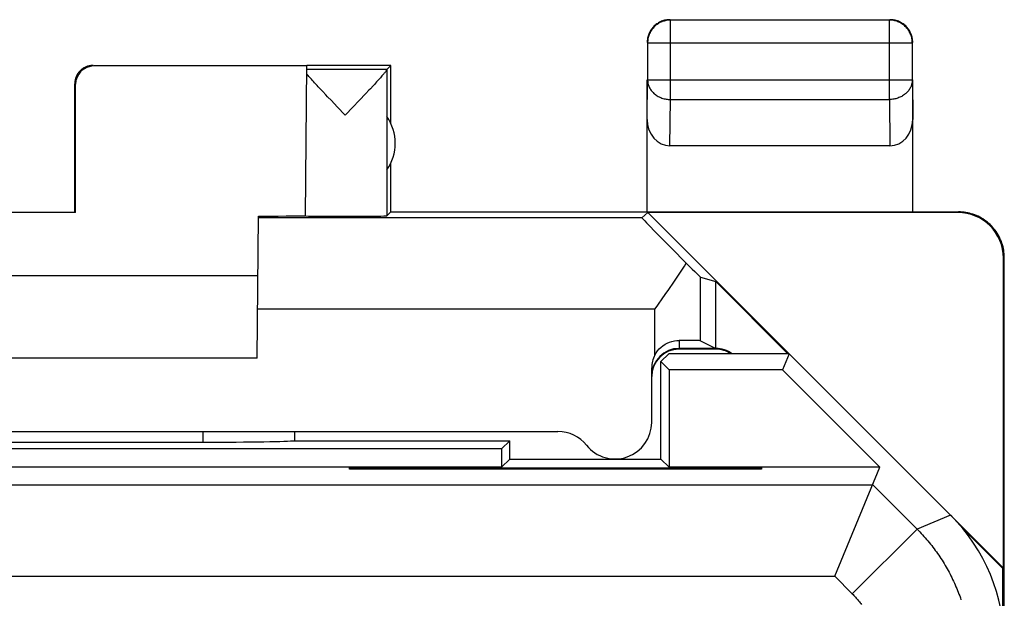
# Model space of a CAD drawing. Units: millimetres. Extents: x -11.2 to 11.2, y -24.5 to 24.5.
# Drawn here: x 0.4 to 11.2, y 18.2 to 24.5 of the extents above; entities that cross this region are included whole.
import ezdxf

# ---------------------------------------------------------------- set-up
doc = ezdxf.new("R2010")
doc.units = ezdxf.units.MM
doc.header["$LTSCALE"] = 16.335
doc.layers.get('0').update_dxf_attribs({"linetype": 'CONTINUOUS'})
for name, color, linetype in [('ASSI', 7, 'CONTINUOUS'), ('DRAFT', 7, 'CONTINUOUS'), ('RACCORDO', 7, 'CONTINUOUS')]:
    doc.layers.add(name, color=color, linetype=linetype)

msp = doc.modelspace()

# ---------------------------------------------------------------- linework, layer by layer
at = {"color": 250, "linetype": 'CONTINUOUS'}
for p, q in [((7.504, 23.628), (7.504, 24.496)), ((9.896, 23.628), (9.896, 24.496)), ((7.254, 24.246), (10.146, 24.246)), ((10.146, 24.246), (10.146, 24.247)), ((7.25, 23.41), (7.254, 23.844)), ((7.254, 23.844), (10.146, 23.844)), ((10.146, 23.844), (10.15, 23.41)), ((7.499, 23.123), (7.504, 23.628)), ((7.504, 23.628), (9.896, 23.628)), ((9.896, 23.628), (9.901, 23.123)), ((7.191, 22.336), (3.006, 22.336)), ((2.4, 20), (2.4, 19.884)), ((-1.926, 19.419), (9.713, 19.419)), ((9.713, 19.419), (10.197, 18.934)), ((10.564, 19.086), (10.197, 18.934)), ((10.197, 18.934), (9.49, 18.227)), ((-2.448, 18.419), (9.298, 18.419)), ((9.298, 18.419), (9.49, 18.227))]:
    msp.add_line(p, q, dxfattribs=at)
at = {"color": 7, "linetype": 'CONTINUOUS'}
for p, q in [((9.896, 24.496), (7.504, 24.496)), ((7.254, 24.246), (7.254, 23.844)), ((10.146, 23.844), (10.146, 24.246)), ((3.535, 23.994), (1.209, 23.994)), ((3.521, 22.355), (3.535, 23.994)), ((4.45, 24), (3.535, 24)), ((4.406, 23.956), (4.45, 24)), ((4.45, 23.368), (4.45, 24)), ((4.406, 23.956), (3.535, 23.956)), ((4.406, 23.954), (4.406, 22.356)), ((1, 22.4), (1, 23.8)), ((1.009, 22.395), (1.009, 23.794)), ((7.25, 22.4), (7.25, 23.844)), ((10.15, 22.4), (10.15, 23.844)), ((4.102, 23.613), (4.04, 23.548)), ((3.975, 23.48), (3.953, 23.456)), ((9.901, 23.123), (7.499, 23.123)), ((4.45, 22.4), (4.45, 22.932)), ((1.009, 22.395), (-1.009, 22.395)), ((4.45, 22.4), (4.406, 22.356)), ((4.45, 22.4), (10.65, 22.4)), ((7.191, 22.336), (7.256, 22.394)), ((11.141, 18.509), (7.256, 22.394)), ((10.641, 22.394), (7.256, 22.394)), ((2.992, 20.8), (3.006, 22.354)), ((11.141, 18.509), (11.141, 21.894)), ((11.15, -21.9), (11.15, 21.9)), ((3, 21.7), (-3, 21.7)), ((8, 21.638), (8.788, 20.85)), ((8, 20.9), (7.6, 20.9)), ((2.992, 20.8), (-2.992, 20.8)), ((7.486, 20.85), (7.4, 20.764)), ((7.4, 19.7), (7.4, 20.764)), ((7.4, 20.764), (7.489, 20.675)), ((8.8, 20.85), (7.486, 20.85)), ((8.8, 20.85), (8.728, 20.675)), ((7.489, 20.675), (7.489, 19.611)), ((8.728, 20.675), (7.489, 20.675)), ((9.792, 19.611), (8.728, 20.675)), ((3.4, 20), (3.4, 19.9)), ((3.393, 19.9), (5.75, 19.9)), ((5.75, 19.9), (5.661, 19.811)), ((5.75, 19.7), (5.75, 19.9)), ((5.661, 19.811), (-5.661, 19.811)), ((-2.4, 19.884), (2.4, 19.884)), ((5.661, 19.811), (5.661, 19.611)), ((5.75, 19.7), (5.661, 19.611)), ((5.75, 19.7), (7.4, 19.7)), ((7.4, 19.7), (7.489, 19.611)), ((5.661, 19.611), (-5.661, 19.611)), ((4, 19.588), (4, 19.605)), ((4, 19.605), (8.5, 19.605)), ((8.5, 19.588), (4, 19.588)), ((9.792, 19.611), (7.489, 19.611)), ((8.5, 19.605), (8.5, 19.588)), ((9.298, 18.419), (9.792, 19.611)), ((10.69, 18.948), (11.133, 18.505)), ((11.141, 18.509), (11.133, 18.505))]:
    msp.add_line(p, q, dxfattribs=at)
for points in [[(7.504, 24.496), (7.492, 24.495), (7.481, 24.494), (7.469, 24.493), (7.457, 24.491), (7.445, 24.489), (7.434, 24.485), (7.423, 24.482), (7.411, 24.478), (7.401, 24.473), (7.39, 24.468), (7.379, 24.462), (7.369, 24.456), (7.359, 24.449), (7.35, 24.442), (7.341, 24.435), (7.332, 24.427), (7.323, 24.418), (7.315, 24.409), (7.308, 24.4), (7.301, 24.391), (7.294, 24.381), (7.288, 24.371), (7.282, 24.36), (7.277, 24.349), (7.272, 24.339), (7.268, 24.327), (7.265, 24.316), (7.261, 24.305), (7.259, 24.293), (7.257, 24.281), (7.256, 24.269), (7.255, 24.258), (7.254, 24.246)], [(7.375, 24.467), (7.365, 24.46), (7.355, 24.454), (7.345, 24.447), (7.336, 24.439), (7.327, 24.431), (7.319, 24.423), (7.311, 24.414), (7.303, 24.405), (7.296, 24.395), (7.29, 24.385), (7.283, 24.375)], [(7.453, 24.495), (7.441, 24.493), (7.43, 24.49), (7.418, 24.486), (7.407, 24.482), (7.396, 24.477), (7.385, 24.472), (7.375, 24.467)], [(7.5, 24.5), (7.488, 24.5), (7.476, 24.499), (7.464, 24.497), (7.453, 24.495)], [(10.055, 24.447), (10.045, 24.454), (10.035, 24.46), (10.025, 24.467), (10.015, 24.472), (10.004, 24.477), (9.993, 24.482), (9.982, 24.486), (9.97, 24.49), (9.959, 24.493), (9.947, 24.495), (9.936, 24.497), (9.924, 24.499), (9.912, 24.5), (9.9, 24.5)], [(10.146, 24.247), (10.145, 24.258), (10.144, 24.269), (10.143, 24.281), (10.141, 24.293), (10.139, 24.305), (10.135, 24.316), (10.132, 24.327), (10.128, 24.339), (10.123, 24.349), (10.118, 24.36), (10.112, 24.371), (10.106, 24.381), (10.099, 24.391), (10.092, 24.4), (10.085, 24.409), (10.077, 24.418), (10.068, 24.427), (10.059, 24.435), (10.05, 24.442), (10.041, 24.449), (10.031, 24.456), (10.021, 24.462), (10.01, 24.468), (9.999, 24.473), (9.989, 24.478), (9.977, 24.482), (9.966, 24.486), (9.955, 24.489), (9.943, 24.491), (9.931, 24.493), (9.923, 24.494)], [(10.11, 24.385), (10.104, 24.395), (10.097, 24.405), (10.089, 24.414), (10.081, 24.423), (10.073, 24.431), (10.064, 24.439), (10.055, 24.447)], [(7.283, 24.375), (7.278, 24.365), (7.273, 24.354), (7.268, 24.343), (7.264, 24.332), (7.26, 24.32), (7.257, 24.309), (7.255, 24.297), (7.253, 24.286), (7.251, 24.274), (7.25, 24.262), (7.25, 24.25)], [(10.145, 24.297), (10.143, 24.309), (10.14, 24.32), (10.136, 24.332), (10.132, 24.343), (10.127, 24.354), (10.122, 24.365), (10.117, 24.375), (10.11, 24.385)], [(10.15, 24.25), (10.15, 24.262), (10.149, 24.274), (10.147, 24.286), (10.145, 24.297)], [(1.2, 24), (1.191, 24), (1.183, 23.999), (1.174, 23.998), (1.165, 23.997), (1.157, 23.995), (1.148, 23.993), (1.14, 23.991), (1.132, 23.988), (1.123, 23.985), (1.115, 23.981), (1.108, 23.977), (1.1, 23.973), (1.093, 23.969), (1.085, 23.964), (1.078, 23.959), (1.071, 23.953), (1.065, 23.947), (1.059, 23.941), (1.053, 23.935), (1.047, 23.929), (1.041, 23.922), (1.036, 23.915), (1.031, 23.907), (1.027, 23.9), (1.023, 23.892), (1.019, 23.885), (1.015, 23.877), (1.012, 23.868), (1.009, 23.86), (1.007, 23.852), (1.005, 23.843), (1.003, 23.835), (1.002, 23.826), (1.001, 23.817), (1, 23.809), (1, 23.8)], [(3.69, 23.734), (3.659, 23.767), (3.645, 23.782), (3.631, 23.797), (3.618, 23.811), (3.606, 23.825), (3.594, 23.837), (3.584, 23.849), (3.574, 23.861), (3.564, 23.871), (3.556, 23.881), (3.548, 23.89), (3.541, 23.898), (3.534, 23.906)], [(4.406, 23.954), (4.406, 23.952), (4.405, 23.95), (4.404, 23.947), (4.402, 23.944), (4.399, 23.941), (4.396, 23.936), (4.393, 23.932), (4.389, 23.927), (4.385, 23.921), (4.38, 23.915), (4.374, 23.908), (4.368, 23.901), (4.361, 23.893), (4.354, 23.885), (4.346, 23.876), (4.337, 23.866), (4.328, 23.855), (4.318, 23.844), (4.307, 23.833), (4.296, 23.82), (4.284, 23.807), (4.271, 23.793), (4.257, 23.778)], [(4.257, 23.778), (4.228, 23.746), (4.212, 23.729)], [(3.743, 23.678), (3.707, 23.716), (3.69, 23.734)], [(3.802, 23.616), (3.761, 23.658), (3.743, 23.678)], [(4.16, 23.674), (4.122, 23.634), (4.102, 23.613)], [(4.212, 23.729), (4.178, 23.693), (4.16, 23.674)], [(3.888, 23.525), (3.866, 23.548), (3.802, 23.616)], [(4.04, 23.548), (4.019, 23.525), (3.975, 23.48)], [(3.953, 23.456), (3.931, 23.479), (3.888, 23.525)], [(11.15, 21.9), (11.15, 21.92), (11.148, 21.94), (11.146, 21.96), (11.144, 21.98), (11.14, 22), (11.136, 22.019), (11.13, 22.039), (11.124, 22.058), (11.118, 22.077), (11.11, 22.096), (11.102, 22.114), (11.093, 22.132), (11.083, 22.15), (11.073, 22.167), (11.062, 22.184), (11.05, 22.2), (11.037, 22.216), (11.024, 22.231), (11.011, 22.246), (10.996, 22.261), (10.982, 22.274), (10.966, 22.287), (10.95, 22.3), (10.934, 22.311), (10.917, 22.323), (10.9, 22.333), (10.882, 22.343), (10.864, 22.352), (10.846, 22.36), (10.827, 22.368), (10.808, 22.374), (10.789, 22.38), (10.77, 22.385), (10.75, 22.39), (10.73, 22.394), (10.71, 22.396), (10.69, 22.398), (10.67, 22.4), (10.65, 22.4)]]:
    msp.add_lwpolyline(points, dxfattribs=at)
at = {"color": 250, "linetype": 'CONTINUOUS'}
for points in [[(9.923, 24.494), (9.919, 24.494), (9.908, 24.495), (9.896, 24.496)], [(7.254, 23.844), (7.255, 23.834), (7.256, 23.824), (7.257, 23.814), (7.259, 23.803), (7.262, 23.793), (7.265, 23.783), (7.268, 23.774), (7.272, 23.764), (7.277, 23.755), (7.282, 23.745), (7.288, 23.736), (7.294, 23.727), (7.301, 23.719), (7.308, 23.711), (7.316, 23.703), (7.324, 23.695), (7.332, 23.688), (7.341, 23.681), (7.35, 23.674), (7.36, 23.668), (7.369, 23.662), (7.38, 23.657), (7.39, 23.652), (7.401, 23.648), (7.412, 23.644), (7.423, 23.64), (7.434, 23.637), (7.446, 23.634), (7.457, 23.632), (7.469, 23.63), (7.481, 23.629), (7.492, 23.628), (7.504, 23.628)], [(10.146, 23.844), (10.145, 23.834), (10.144, 23.824), (10.143, 23.814), (10.141, 23.803), (10.138, 23.793), (10.135, 23.783), (10.132, 23.774), (10.128, 23.764), (10.123, 23.755), (10.118, 23.745), (10.112, 23.736), (10.106, 23.727), (10.099, 23.719), (10.092, 23.711), (10.084, 23.703), (10.076, 23.695), (10.068, 23.688), (10.059, 23.681), (10.05, 23.674), (10.04, 23.668), (10.031, 23.662), (10.02, 23.657), (10.01, 23.652), (9.999, 23.648), (9.988, 23.644), (9.977, 23.64), (9.966, 23.637), (9.954, 23.634), (9.943, 23.632), (9.931, 23.63), (9.919, 23.629), (9.908, 23.628), (9.896, 23.628)], [(10.197, 18.934), (10.213, 18.918), (10.228, 18.903), (10.243, 18.887), (10.258, 18.871), (10.272, 18.855), (10.287, 18.838), (10.301, 18.822), (10.315, 18.805), (10.329, 18.788), (10.343, 18.771), (10.357, 18.754), (10.37, 18.737), (10.383, 18.72), (10.396, 18.702), (10.409, 18.685), (10.421, 18.667), (10.434, 18.649), (10.446, 18.631), (10.458, 18.612), (10.47, 18.594), (10.482, 18.576), (10.493, 18.557), (10.504, 18.538), (10.515, 18.52), (10.526, 18.501), (10.537, 18.482), (10.547, 18.462), (10.557, 18.443), (10.567, 18.424), (10.577, 18.404), (10.586, 18.385), (10.596, 18.365), (10.605, 18.345), (10.614, 18.325), (10.622, 18.305), (10.631, 18.285), (10.639, 18.265), (10.647, 18.244), (10.655, 18.224), (10.663, 18.204), (10.67, 18.183), (10.677, 18.163)], [(9.49, 18.227), (9.499, 18.218), (9.508, 18.208), (9.517, 18.199), (9.526, 18.19), (9.534, 18.18), (9.543, 18.17), (9.551, 18.16), (9.559, 18.151), (9.567, 18.141), (9.575, 18.13), (9.583, 18.12), (9.591, 18.11)]]:
    msp.add_lwpolyline(points, dxfattribs=at)
at = {"color": 7, "linetype": 'CONTINUOUS'}
for centre, radius, start, end in [((4, 23.15), 0.5, 324.3638, 35.6362), ((7.6, 20.6), 0.3, 90, 180), ((8, 20.6), 0.3, 56.549, 90)]:
    msp.add_arc(centre, radius, start, end, dxfattribs=at)
for centre, major_axis, ratio, start_param, end_param in [((1.209, 23.794), (-0.124, 0.157), 0.99987, -0.670738, 0.900007), ((4.406, 23.456), (0, 0.5), 0.005818, 0.005818, 0.099349), ((7.5, 23.411), (0.003, 0.289), 0.866014, -4.700754, -3.132866), ((9.9, 23.411), (-0.003, 0.289), 0.866014, -3.150319, -1.582432), ((10.641, 21.894), (-0.416, -0.277), 0.999945, 2.553622, 4.124368), ((2.5, 22.359), (1.021, 0), 0.005818, 5.230804, 6.283135), ((3.953, 22.356), (0.453, 0), 0.005818, -2.839212, -0.005818), ((2.4, 19.902), (1, 0), 0.01767, -1.570796, -0.116671), ((9.15, 17.671), (1.848, 0.766), 0.999822, -0.392636, 0.392636)]:
    msp.add_ellipse(centre, major_axis=major_axis, ratio=ratio, start_param=start_param, end_param=end_param, dxfattribs=at)
at = {"layer": 'ASSI', "color": 250, "linetype": 'CONTINUOUS'}
for p, q in [((7.834, 20.992), (7.834, 21.686)), ((7.334, 21.336), (2.997, 21.336))]:
    msp.add_line(p, q, dxfattribs=at)
at = {"layer": 'ASSI', "color": 7, "linetype": 'CONTINUOUS'}
for p, q in [((7.834, 21.686), (8, 21.638)), ((7.834, 20.992), (8, 20.909)), ((11.133, 17.935), (11.133, 18.505))]:
    msp.add_line(p, q, dxfattribs=at)
for points in [[(7.454, 21.507), (7.478, 21.541), (7.502, 21.575), (7.525, 21.609), (7.548, 21.642), (7.571, 21.676), (7.593, 21.709), (7.615, 21.742), (7.636, 21.775), (7.657, 21.807), (7.677, 21.839)], [(7.334, 21.336), (7.358, 21.37), (7.382, 21.404), (7.407, 21.439), (7.454, 21.507)]]:
    msp.add_lwpolyline(points, dxfattribs=at)
for centre, major_axis, start_param, end_param in [((8.191, 21.336), (1, -1), 3.141239, 4.178904), ((7.334, 22.186), (-0.5, 0.5), -3.951294, -3.152875)]:
    msp.add_ellipse(centre, major_axis=major_axis, ratio=0.006171, start_param=start_param, end_param=end_param, dxfattribs=at)
at = {"layer": 'DRAFT', "color": 7, "linetype": 'CONTINUOUS'}
for p, q in [((7.486, 20.85), (7.4, 20.764)), ((7.4, 19.7), (7.4, 20.764)), ((7.4, 20.764), (7.489, 20.675)), ((8.8, 20.85), (7.486, 20.85)), ((8.8, 20.85), (8.728, 20.675)), ((7.489, 20.675), (7.489, 19.611)), ((8.728, 20.675), (7.489, 20.675)), ((9.792, 19.611), (8.728, 20.675)), ((5.75, 19.9), (5.661, 19.811)), ((5.75, 19.7), (5.75, 19.9)), ((5.661, 19.811), (-5.661, 19.811)), ((5.661, 19.811), (5.661, 19.611)), ((5.75, 19.7), (5.661, 19.611)), ((5.75, 19.7), (7.4, 19.7)), ((7.4, 19.7), (7.489, 19.611)), ((5.661, 19.611), (-5.661, 19.611)), ((9.792, 19.611), (7.489, 19.611))]:
    msp.add_line(p, q, dxfattribs=at)
at = {"layer": 'RACCORDO', "color": 7, "linetype": 'CONTINUOUS'}
for p, q in [((8, 20.909), (8, 21.638)), ((8, 20.909), (7.6, 20.909)), ((10.564, 19.086), (8.8, 20.85)), ((7.3, 20.1), (7.3, 20.696)), ((-6.276, 20), (6.276, 20)), ((3.4, 20), (3.4, 19.9)), ((3.393, 19.9), (5.75, 19.9)), ((-2.4, 19.884), (2.4, 19.884)), ((9.298, 18.419), (9.792, 19.611))]:
    msp.add_line(p, q, dxfattribs=at)
at = {"layer": 'RACCORDO', "color": 250, "linetype": 'CONTINUOUS'}
for p, q in [((7.334, 20.835), (7.334, 21.336)), ((7.6, 20.995), (7.6, 20.909)), ((2.4, 20), (2.4, 19.884)), ((-1.926, 19.419), (9.713, 19.419)), ((9.713, 19.419), (10.197, 18.934)), ((10.564, 19.086), (10.197, 18.934)), ((10.197, 18.934), (9.49, 18.227)), ((-2.448, 18.419), (9.298, 18.419)), ((9.298, 18.419), (9.49, 18.227))]:
    msp.add_line(p, q, dxfattribs=at)
at = {"layer": 'RACCORDO', "color": 7, "linetype": 'CONTINUOUS'}
msp.add_lwpolyline([(7.334, 20.835), (7.348, 20.859), (7.364, 20.881), (7.382, 20.902), (7.402, 20.921), (7.423, 20.938), (7.446, 20.953), (7.47, 20.966), (7.495, 20.977), (7.521, 20.985), (7.547, 20.991), (7.573, 20.994), (7.6, 20.995)], dxfattribs=at)
at = {"layer": 'RACCORDO', "color": 250, "linetype": 'CONTINUOUS'}
for points in [[(10.197, 18.934), (10.213, 18.918), (10.228, 18.903), (10.243, 18.887), (10.258, 18.871), (10.272, 18.855), (10.287, 18.838), (10.301, 18.822), (10.315, 18.805), (10.329, 18.788), (10.343, 18.771), (10.357, 18.754), (10.37, 18.737), (10.383, 18.72), (10.396, 18.702), (10.409, 18.685), (10.421, 18.667), (10.434, 18.649), (10.446, 18.631), (10.458, 18.612), (10.47, 18.594), (10.482, 18.576), (10.493, 18.557), (10.504, 18.538), (10.515, 18.52), (10.526, 18.501), (10.537, 18.482), (10.547, 18.462), (10.557, 18.443), (10.567, 18.424), (10.577, 18.404), (10.586, 18.385), (10.596, 18.365), (10.605, 18.345), (10.614, 18.325), (10.622, 18.305), (10.631, 18.285), (10.639, 18.265), (10.647, 18.244), (10.655, 18.224), (10.663, 18.204), (10.67, 18.183), (10.677, 18.163)], [(9.49, 18.227), (9.499, 18.218), (9.508, 18.208), (9.517, 18.199), (9.526, 18.19), (9.534, 18.18), (9.543, 18.17), (9.551, 18.16), (9.559, 18.151), (9.567, 18.141), (9.575, 18.13), (9.583, 18.12), (9.591, 18.11)]]:
    msp.add_lwpolyline(points, dxfattribs=at)
at = {"layer": 'RACCORDO', "color": 7, "linetype": 'CONTINUOUS'}
for centre, radius, start, end in [((7.6, 20.609), 0.3, 90, 180), ((8, 20.609), 0.3, 53.57, 90), ((6.276, 19.6), 0.4, 38.6822, 90), ((6.9, 20.1), 0.4, 218.6822, 360)]:
    msp.add_arc(centre, radius, start, end, dxfattribs=at)
for centre, major_axis, ratio, start_param, end_param in [((7.334, 20.992), (0.5, 0), 0.008727, 0.017453, 1.010073), ((7.6, 20.696), (0, 0.3), 0.999962, 1.08936, 1.570796), ((2.4, 19.902), (1, 0), 0.01767, -1.570796, -0.116671), ((9.15, 17.671), (1.848, 0.766), 0.999822, -0.392636, 0.392636)]:
    msp.add_ellipse(centre, major_axis=major_axis, ratio=ratio, start_param=start_param, end_param=end_param, dxfattribs=at)

doc.saveas('drawing.dxf')
